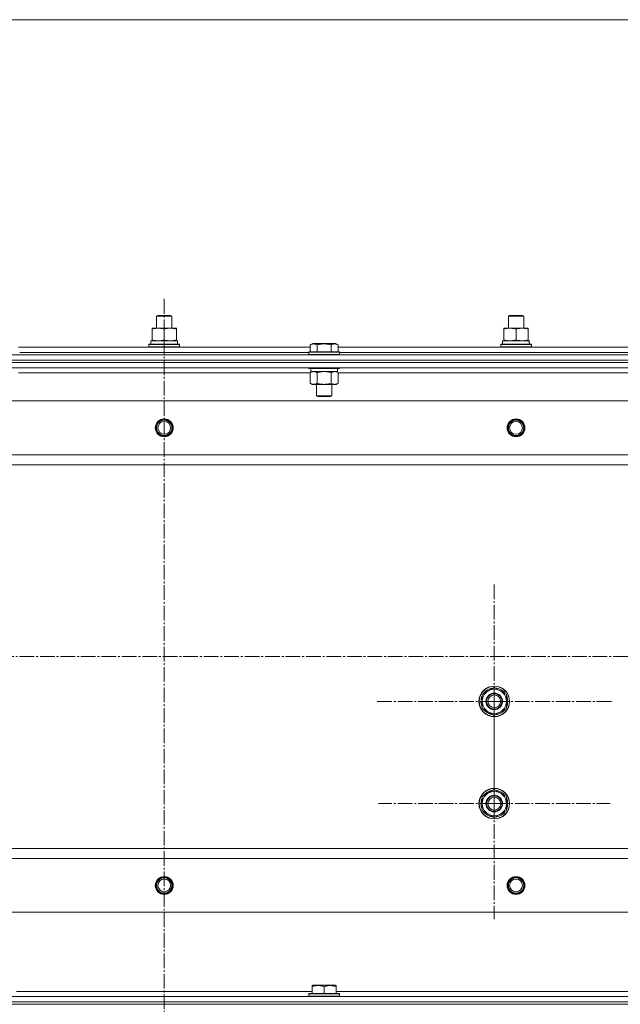
# Model space of a CAD drawing. Units: millimetres. Extents: x 0 to 17418, y -6 to 11880.
# Drawn here: x 2337 to 2806, y 9958 to 10728 of the extents above; entities that cross this region are included whole.
import ezdxf

# ---------------------------------------------------------------- set-up
doc = ezdxf.new("R2010")
doc.units = ezdxf.units.MM
doc.linetypes.add('K5LT_AXLED', pattern=[16, 11.5, -1.5, 1.5, -1.5])
doc.linetypes.add('K5LT_THIN', pattern=[0])
for name, color, linetype, true_color in [('DIM', 6, 'Continuous', 0xff00ff), ('OSI', 2, 'Continuous', 0xffff00), ('R', 1, 'Continuous', 0xff0000), ('WELDING', 7, 'Continuous', 0xffffff)]:
    doc.layers.add(name, color=color, linetype=linetype, true_color=true_color)

msp = doc.modelspace()

# ---------------------------------------------------------------- linework, layer by layer
at = {"layer": 'DIM', "color": 7, "linetype": 'K5LT_THIN', "lineweight": 13}
msp.add_line((1749.59, 10728.45), (4551.59, 10728.45), dxfattribs=at)
at = {"layer": 'OSI', "color": 30, "linetype": 'K5LT_AXLED', "lineweight": 13, "true_color": 0xff8000}
for p, q in [((2449.59, 10509.97), (2449.59, 7275.97)), ((2707.59, 10195.16), (2707.59, 10287.16)), ((1728.46, 10230.16), (4601.46, 10230.16)), ((2707.59, 10115.16), (2707.59, 10205.66)), ((2707.59, 10195.16), (2615.59, 10195.16)), ((2707.59, 10195.16), (2707.59, 10103.16)), ((2707.59, 10195.16), (2799.59, 10195.16)), ((2707.59, 10115.16), (2617.09, 10115.16)), ((2707.59, 10115.16), (2798.09, 10115.16)), ((2707.59, 10115.16), (2707.59, 10024.66))]:
    msp.add_line(p, q, dxfattribs=at)
at = {"layer": 'R', "color": 7, "linetype": 'K5LT_THIN', "lineweight": 13}
for p, q in [((2443.59, 10496.59), (2444.59, 10497.16)), ((2443.59, 10487.16), (2443.59, 10496.59)), ((2443.59, 10496.59), (2455.59, 10496.59)), ((2444.59, 10497.16), (2454.59, 10497.16)), ((2455.59, 10496.59), (2454.59, 10497.16)), ((2455.59, 10496.59), (2454.59, 10497.16)), ((2455.59, 10496.59), (2454.59, 10497.16)), ((2455.59, 10487.16), (2455.59, 10496.59)), ((2455.59, 10487.16), (2455.59, 10496.59)), ((2455.59, 10487.16), (2455.59, 10496.59)), ((2455.59, 10496.59), (2455.59, 10496.59)), ((2718.59, 10496.59), (2719.59, 10497.16)), ((2718.59, 10487.16), (2718.59, 10496.59)), ((2718.59, 10496.59), (2730.59, 10496.59)), ((2719.59, 10497.16), (2729.59, 10497.16)), ((2730.59, 10496.59), (2729.59, 10497.16)), ((2730.59, 10496.59), (2729.59, 10497.16)), ((2730.59, 10496.59), (2729.59, 10497.16)), ((2730.59, 10487.16), (2730.59, 10496.59)), ((2730.59, 10487.16), (2730.59, 10496.59)), ((2730.59, 10487.16), (2730.59, 10496.59)), ((2730.59, 10496.59), (2730.59, 10496.59)), ((2440.09, 10486.32), (2440.09, 10487.16)), ((2440.09, 10487.16), (2459.09, 10487.16)), ((2440.09, 10478.01), (2440.09, 10486.32)), ((2449.59, 10478.01), (2449.59, 10486.32)), ((2459.09, 10487.16), (2459.09, 10486.32)), ((2459.09, 10487.16), (2459.09, 10486.32)), ((2459.09, 10487.16), (2459.09, 10487.16)), ((2459.09, 10478.01), (2459.09, 10486.32)), ((2459.09, 10478.01), (2459.09, 10486.32)), ((2715.09, 10486.32), (2715.09, 10487.16)), ((2715.09, 10487.16), (2734.09, 10487.16)), ((2715.09, 10478.01), (2715.09, 10486.32)), ((2724.59, 10478.01), (2724.59, 10486.32)), ((2734.09, 10487.16), (2734.09, 10486.32)), ((2734.09, 10487.16), (2734.09, 10486.32)), ((2734.09, 10487.16), (2734.09, 10487.16)), ((2734.09, 10478.01), (2734.09, 10486.32)), ((2734.09, 10478.01), (2734.09, 10486.32)), ((2439.09, 10477.16), (2459.84, 10477.16)), ((2439.09, 10474.66), (2439.09, 10477.16)), ((2440.09, 10477.16), (2440.09, 10478.01)), ((2459.09, 10478.01), (2459.09, 10477.16)), ((2459.09, 10478.01), (2459.09, 10477.16)), ((2460.04, 10477.16), (2459.84, 10477.16)), ((2460.04, 10477.16), (2459.96, 10475.79)), ((2460.04, 10477.16), (2459.96, 10475.79)), ((2460.04, 10477.16), (2460.04, 10477.16)), ((2714.09, 10477.16), (2734.84, 10477.16)), ((2714.09, 10474.66), (2714.09, 10477.16)), ((2715.09, 10477.16), (2715.09, 10478.01)), ((2734.09, 10478.01), (2734.09, 10477.16)), ((2734.09, 10478.01), (2734.09, 10477.16)), ((2735.04, 10477.16), (2734.84, 10477.16)), ((2735.04, 10477.16), (2734.96, 10475.79)), ((2735.04, 10477.16), (2734.96, 10475.79)), ((2735.04, 10477.16), (2735.04, 10477.16)), ((2335.56, 10472.16), (2563.62, 10472.16)), ((2437.59, 10474.36), (2437.77, 10474.66)), ((2437.59, 10472.46), (2437.59, 10474.36)), ((2437.59, 10474.36), (2461.59, 10474.36)), ((2437.59, 10472.46), (2437.77, 10472.16)), ((2437.59, 10472.46), (2461.59, 10472.46)), ((2437.77, 10474.66), (2461.42, 10474.66)), ((2459.96, 10475.79), (2460.03, 10474.66)), ((2461.59, 10474.36), (2461.42, 10474.66)), ((2461.59, 10474.36), (2461.42, 10474.66)), ((2461.59, 10472.46), (2461.42, 10472.16)), ((2461.59, 10472.46), (2461.42, 10472.16)), ((2461.59, 10472.46), (2461.59, 10474.36)), ((2461.59, 10472.46), (2461.59, 10474.36)), ((2461.59, 10474.36), (2461.59, 10474.36)), ((2461.59, 10472.46), (2461.59, 10472.46)), ((2562.59, 10468.36), (2562.77, 10468.66)), ((2562.59, 10468.36), (2562.59, 10466.46)), ((2564.2, 10468.36), (2562.59, 10468.36)), ((2564.35, 10468.66), (2562.77, 10468.66)), ((2563.62, 10474.01), (2565.62, 10475.16)), ((2563.62, 10474.01), (2563.62, 10468.66)), ((2586.59, 10468.36), (2564.2, 10468.36)), ((2586.42, 10468.66), (2564.35, 10468.66)), ((2566.82, 10475.16), (2565.62, 10475.16)), ((2583.56, 10475.16), (2566.82, 10475.16)), ((2569.11, 10474.01), (2569.11, 10468.66)), ((2580.08, 10474.01), (2580.08, 10468.66)), ((2585.56, 10474.01), (2583.56, 10475.16)), ((2583.56, 10475.16), (2583.56, 10475.16)), ((2585.56, 10474.01), (2583.56, 10475.16)), ((2585.56, 10474.01), (2585.56, 10468.66)), ((2585.56, 10474.01), (2585.56, 10472.16)), ((2585.56, 10472.16), (2813.62, 10472.16)), ((2586.59, 10468.36), (2586.42, 10468.66)), ((2586.59, 10468.36), (2586.59, 10466.46)), ((2712.59, 10474.36), (2712.77, 10474.66)), ((2712.59, 10472.46), (2712.59, 10474.36)), ((2712.59, 10474.36), (2736.59, 10474.36)), ((2712.59, 10472.46), (2712.77, 10472.16)), ((2712.59, 10472.46), (2736.59, 10472.46)), ((2712.77, 10474.66), (2735.03, 10474.66)), ((2734.96, 10475.79), (2735.03, 10474.66)), ((2735.03, 10474.66), (2736.42, 10474.66)), ((2736.59, 10474.36), (2736.42, 10474.66)), ((2736.59, 10474.36), (2736.42, 10474.66)), ((2736.59, 10472.46), (2736.42, 10472.16)), ((2736.59, 10472.46), (2736.42, 10472.16)), ((2736.59, 10472.46), (2736.59, 10474.36)), ((2736.59, 10472.46), (2736.59, 10474.36)), ((2736.59, 10474.36), (2736.59, 10474.36)), ((2736.59, 10472.46), (2736.59, 10472.46)), ((1757.59, 10466.16), (3141.59, 10466.16)), ((1757.59, 10462.16), (3141.59, 10462.16)), ((1757.59, 10462.16), (3141.59, 10462.16)), ((2336.59, 10468.16), (2562.59, 10468.16)), ((2336.59, 10468.16), (2562.59, 10468.16)), ((2562.59, 10466.46), (2562.77, 10466.16)), ((2564.2, 10466.46), (2562.59, 10466.46)), ((2586.59, 10466.46), (2564.2, 10466.46)), ((2586.59, 10466.46), (2586.42, 10466.16)), ((2586.59, 10468.16), (2812.59, 10468.16)), ((2586.59, 10468.16), (2812.59, 10468.16)), ((1757.59, 10460.16), (3141.59, 10460.16)), ((1757.59, 10460.16), (3141.59, 10460.16)), ((1757.59, 10456.16), (3141.59, 10456.16)), ((2562.59, 10456.16), (2562.59, 10455.96)), ((2562.59, 10455.96), (2562.77, 10455.66)), ((2564.2, 10455.96), (2562.59, 10455.96)), ((2564.35, 10455.66), (2562.77, 10455.66)), ((2563.62, 10452.32), (2565.09, 10453.16)), ((2564.09, 10455.66), (2564.09, 10453.16)), ((2585.09, 10453.16), (2564.09, 10453.16)), ((2586.59, 10455.96), (2564.2, 10455.96)), ((2586.42, 10455.66), (2564.35, 10455.66)), ((2585.56, 10452.32), (2584.09, 10453.16)), ((2585.09, 10455.66), (2585.09, 10453.16)), ((2586.59, 10455.96), (2586.42, 10455.66)), ((2586.59, 10456.16), (2586.59, 10455.96)), ((2335.56, 10452.16), (2563.62, 10452.16)), ((2563.62, 10452.32), (2563.62, 10444.01)), ((2569.11, 10452.32), (2569.11, 10444.01)), ((2580.08, 10452.32), (2580.08, 10444.01)), ((2585.56, 10452.32), (2585.56, 10444.01)), ((2585.56, 10452.16), (2813.62, 10452.16)), ((2563.62, 10444.01), (2565.09, 10443.16)), ((2566.37, 10443.16), (2565.09, 10443.16)), ((2584.09, 10443.16), (2566.37, 10443.16)), ((2568.59, 10443.16), (2568.59, 10434.24)), ((2580.59, 10443.16), (2580.59, 10434.24)), ((2585.56, 10444.01), (2584.09, 10443.16)), ((1801.09, 10430.16), (3098.09, 10430.16)), ((2568.59, 10434.24), (2569.59, 10433.66)), ((2569.4, 10434.24), (2568.59, 10434.24)), ((2580.59, 10434.24), (2569.4, 10434.24)), ((2570.26, 10433.66), (2569.59, 10433.66)), ((2579.59, 10433.66), (2570.26, 10433.66)), ((2580.59, 10434.24), (2579.59, 10433.66)), ((1849.59, 10388.16), (3049.59, 10388.16)), ((1849.59, 10380.16), (3049.59, 10380.16)), ((2698.09, 10200.65), (2707.59, 10206.13)), ((2698.09, 10195.16), (2698.09, 10200.65)), ((2707.59, 10206.13), (2717.09, 10200.65)), ((2717.09, 10200.65), (2717.09, 10195.16)), ((2697.14, 10194.15), (2698.09, 10194.15)), ((2698.09, 10196.3), (2697.15, 10196.3)), ((2698.09, 10197.46), (2697.35, 10197.46)), ((2698.09, 10189.68), (2698.09, 10195.16)), ((2717.09, 10195.16), (2717.09, 10189.68)), ((2707.59, 10184.19), (2698.09, 10189.68)), ((2717.09, 10189.68), (2707.59, 10184.19)), ((2698.09, 10120.65), (2707.59, 10126.13)), ((2707.59, 10126.13), (2717.09, 10120.65)), ((2697.14, 10114.15), (2698.09, 10114.15)), ((2698.09, 10116.3), (2697.15, 10116.3)), ((2698.09, 10117.46), (2697.35, 10117.46)), ((2698.09, 10115.16), (2698.09, 10120.65)), ((2698.09, 10109.68), (2698.09, 10115.16)), ((2717.09, 10120.65), (2717.09, 10115.16)), ((2717.09, 10115.16), (2717.09, 10109.68)), ((2707.59, 10104.19), (2698.09, 10109.68)), ((2717.09, 10109.68), (2707.59, 10104.19)), ((1849.59, 10080.16), (3049.59, 10080.16)), ((1849.59, 10072.16), (3049.59, 10072.16)), ((1801.09, 10030.16), (3098.09, 10030.16)), ((2565.09, 9968.16), (2334.09, 9968.16)), ((2565.09, 9972.86), (2565.62, 9973.16)), ((2565.09, 9972.01), (2565.09, 9972.86)), ((2565.09, 9972.01), (2565.09, 9966.66)), ((2583.56, 9973.16), (2565.62, 9973.16)), ((2574.59, 9972.01), (2574.59, 9966.66)), ((2584.09, 9972.86), (2583.56, 9973.16)), ((2584.09, 9972.86), (2584.09, 9972.01)), ((2584.09, 9972.01), (2584.09, 9966.66)), ((2815.09, 9968.16), (2584.09, 9968.16)), ((3141.59, 9964.16), (1757.59, 9964.16)), ((1757.59, 9960.16), (3141.59, 9960.16)), ((3141.59, 9960.16), (1757.59, 9960.16)), ((2562.59, 9966.36), (2562.77, 9966.66)), ((2562.59, 9964.46), (2562.59, 9966.36)), ((2562.59, 9966.36), (2586.59, 9966.36)), ((2562.59, 9964.46), (2562.77, 9964.16)), ((2562.59, 9964.46), (2586.59, 9964.46)), ((2562.77, 9966.66), (2586.42, 9966.66)), ((2586.59, 9966.36), (2586.42, 9966.66)), ((2586.59, 9964.46), (2586.42, 9964.16)), ((2586.59, 9964.46), (2586.59, 9966.36)), ((1757.59, 9958.16), (3141.59, 9958.16)), ((1757.59, 9958.16), (3141.59, 9958.16))]:
    msp.add_line(p, q, dxfattribs=at)
for centre, radius in [((2449.59, 10409.16), 7), ((2449.59, 10409.16), 6.5), ((2449.59, 10409.16), 6), ((2724.59, 10409.16), 7), ((2724.59, 10409.16), 6.5), ((2724.59, 10409.16), 6), ((2449.59, 10409.16), 5), ((2724.59, 10409.16), 5), ((2707.59, 10195.16), 12), ((2707.59, 10195.16), 11.83), ((2707.59, 10195.16), 6.5), ((2707.59, 10195.16), 6), ((2707.59, 10195.16), 5), ((2707.59, 10115.16), 12), ((2707.59, 10115.16), 11.83), ((2707.59, 10115.16), 6.5), ((2707.59, 10115.16), 6), ((2707.59, 10115.16), 5), ((2449.59, 10051.16), 7), ((2449.59, 10051.16), 6.5), ((2449.59, 10051.16), 6), ((2449.59, 10051.16), 5), ((2724.59, 10051.16), 7), ((2724.59, 10051.16), 6.5), ((2724.59, 10051.16), 6), ((2724.59, 10051.16), 6), ((2724.59, 10051.16), 5)]:
    msp.add_circle(centre, radius, dxfattribs=at)
for centre, radius, start, end in [((2449.59, 10409.16), 6, 330, 180), ((2724.59, 10409.16), 6, 330, 180), ((2707.59, 10195.16), 10.5, 154.79124, 167.35895), ((2707.59, 10195.16), 9.5, 0, 180), ((2707.59, 10195.16), 10.5, 94.79124, 145.20876), ((2707.59, 10195.16), 10.5, 34.79123, 85.20875), ((2707.59, 10195.16), 10.5, 334.79123, 25.20877), ((2707.59, 10195.16), 10.5, 185.53239, 205.20876), ((2707.59, 10195.16), 9.5, 180, 0), ((2707.59, 10195.16), 6, 345.52249, 0), ((2707.59, 10195.16), 10.5, 214.79125, 265.20876), ((2707.59, 10195.16), 10.5, 274.79123, 325.20877), ((2707.59, 10115.16), 9.5, 0, 180), ((2707.59, 10115.16), 10.5, 94.79124, 145.20876), ((2707.59, 10115.16), 10.5, 34.79123, 85.20875), ((2707.59, 10115.16), 10.5, 185.53239, 205.20876), ((2707.59, 10115.16), 10.5, 154.79124, 167.35895), ((2707.59, 10115.16), 9.5, 180, 0), ((2707.59, 10115.16), 10.5, 334.79123, 25.20877), ((2707.59, 10115.16), 10.5, 214.79125, 265.20876), ((2707.59, 10115.16), 10.5, 274.79123, 325.20877), ((2449.59, 10051.16), 6, 300.00001, 59.99999)]:
    msp.add_arc(centre, radius, start, end, dxfattribs=at)
for centre, major_axis, ratio, start_param, end_param in [((2449.59, 10472.24), (0, 22.52), 0.466308, -1.46277, -1.350168), ((2724.59, 10472.24), (0, 22.52), 0.466308, -1.46277, -1.350168), ((2707.59, 10195.16), (-7.42, 7.42), 1, 0.56477, 0.677371), ((2707.59, 10115.16), (-7.42, 7.42), 1, 0.56477, 0.677371)]:
    msp.add_ellipse(centre, major_axis=major_axis, ratio=ratio, start_param=start_param, end_param=end_param, dxfattribs=at)
at = {"layer": 'WELDING', "color": 7, "linetype": 'K5LT_THIN', "lineweight": 13}
for p, q in [((2585.56, 10474.01), (2585.55, 10474.02)), ((2580.08, 10452.32), (2574.59, 10453.16)), ((2585.56, 10452.32), (2582.82, 10453.16))]:
    msp.add_line(p, q, dxfattribs=at)
for points, knots in [([(2449.59, 10486.32), (2449.03, 10486.5), (2448.22, 10486.74), (2447.22, 10486.94), (2446.63, 10487.04), (2446.11, 10487.1), (2445.58, 10487.15), (2445.05, 10487.17), (2444.52, 10487.16), (2444, 10487.14), (2443.41, 10487.09), (2442.69, 10486.99), (2441.55, 10486.76), (2440.67, 10486.51), (2440.09, 10486.32)], [0, 0, 0, 0, 2.72415, 3.912285, 4.716446, 5.530362, 6.353984, 7.180289, 7.997717, 8.810544, 9.605533, 10.761675, 12.184093, 15, 15, 15, 15]), ([(2459.09, 10486.32), (2458.53, 10486.5), (2457.72, 10486.74), (2456.72, 10486.94), (2456.13, 10487.04), (2455.61, 10487.1), (2455.08, 10487.15), (2454.55, 10487.17), (2454.02, 10487.16), (2453.5, 10487.14), (2452.91, 10487.09), (2452.19, 10486.99), (2451.05, 10486.76), (2450.17, 10486.51), (2449.59, 10486.32)], [0, 0, 0, 0, 2.72415, 3.912285, 4.716446, 5.530362, 6.353984, 7.180289, 7.997717, 8.810544, 9.605533, 10.761675, 12.184093, 15, 15, 15, 15]), ([(2724.59, 10486.32), (2724.03, 10486.5), (2723.22, 10486.74), (2722.22, 10486.94), (2721.63, 10487.04), (2721.11, 10487.1), (2720.58, 10487.15), (2720.05, 10487.17), (2719.52, 10487.16), (2719, 10487.14), (2718.41, 10487.09), (2717.69, 10486.99), (2716.55, 10486.76), (2715.67, 10486.51), (2715.09, 10486.32)], [0, 0, 0, 0, 2.72415, 3.912285, 4.716446, 5.530362, 6.353984, 7.180289, 7.997717, 8.810544, 9.605533, 10.761675, 12.184093, 15, 15, 15, 15]), ([(2734.09, 10486.32), (2733.53, 10486.5), (2732.72, 10486.74), (2731.72, 10486.94), (2731.13, 10487.04), (2730.61, 10487.1), (2730.08, 10487.15), (2729.55, 10487.17), (2729.02, 10487.16), (2728.5, 10487.14), (2727.91, 10487.09), (2727.19, 10486.99), (2726.05, 10486.76), (2725.17, 10486.51), (2724.59, 10486.32)], [0, 0, 0, 0, 2.72415, 3.912285, 4.716446, 5.530362, 6.353984, 7.180289, 7.997717, 8.810544, 9.605533, 10.761675, 12.184093, 15, 15, 15, 15]), ([(2440.09, 10478.01), (2440.59, 10477.85), (2441.35, 10477.62), (2442.32, 10477.41), (2442.99, 10477.3), (2443.6, 10477.22), (2444.22, 10477.17), (2444.64, 10477.16), (2444.84, 10477.16)], [0, 0, 0, 0, 2.905563, 4.375924, 5.511195, 6.679161, 7.850161, 9, 9, 9, 9]), ([(2444.84, 10477.16), (2445.06, 10477.16), (2445.49, 10477.18), (2446.13, 10477.23), (2446.77, 10477.31), (2447.57, 10477.45), (2448.51, 10477.67), (2449.24, 10477.9), (2449.59, 10478.01)], [0, 0, 0, 0, 1.192024, 2.404251, 3.60809, 4.765234, 6.955738, 9, 9, 9, 9]), ([(2449.59, 10478.01), (2450.09, 10477.85), (2450.85, 10477.62), (2451.82, 10477.41), (2452.49, 10477.3), (2453.1, 10477.22), (2453.72, 10477.17), (2454.14, 10477.16), (2454.34, 10477.16)], [0, 0, 0, 0, 2.905563, 4.375924, 5.511195, 6.679161, 7.850161, 9, 9, 9, 9]), ([(2454.34, 10477.16), (2454.56, 10477.16), (2454.99, 10477.18), (2455.63, 10477.23), (2456.27, 10477.31), (2457.07, 10477.45), (2458.01, 10477.67), (2458.74, 10477.9), (2459.09, 10478.01)], [0, 0, 0, 0, 1.192024, 2.404251, 3.60809, 4.765234, 6.955738, 9, 9, 9, 9]), ([(2715.09, 10478.01), (2715.59, 10477.85), (2716.35, 10477.62), (2717.32, 10477.41), (2717.99, 10477.3), (2718.6, 10477.22), (2719.22, 10477.17), (2719.64, 10477.16), (2719.84, 10477.16)], [0, 0, 0, 0, 2.905563, 4.375924, 5.511195, 6.679161, 7.850161, 9, 9, 9, 9]), ([(2719.84, 10477.16), (2720.06, 10477.16), (2720.49, 10477.18), (2721.13, 10477.23), (2721.77, 10477.31), (2722.57, 10477.45), (2723.51, 10477.67), (2724.24, 10477.9), (2724.59, 10478.01)], [0, 0, 0, 0, 1.192024, 2.404251, 3.60809, 4.765234, 6.955738, 9, 9, 9, 9]), ([(2724.59, 10478.01), (2725.09, 10477.85), (2725.85, 10477.62), (2726.82, 10477.41), (2727.49, 10477.3), (2728.1, 10477.22), (2728.72, 10477.17), (2729.14, 10477.16), (2729.34, 10477.16)], [0, 0, 0, 0, 2.905563, 4.375924, 5.511195, 6.679161, 7.850161, 9, 9, 9, 9]), ([(2729.34, 10477.16), (2729.56, 10477.16), (2729.99, 10477.18), (2730.63, 10477.23), (2731.27, 10477.31), (2732.07, 10477.45), (2733.01, 10477.67), (2733.74, 10477.9), (2734.09, 10478.01)], [0, 0, 0, 0, 1.192024, 2.404251, 3.60809, 4.765234, 6.955738, 9, 9, 9, 9]), ([(2566.37, 10474.86), (2566.21, 10474.86), (2565.91, 10474.84), (2565.48, 10474.77), (2564.9, 10474.62), (2564.28, 10474.37), (2563.8, 10474.12), (2563.62, 10474.01)], [0, 0, 0, 0, 1.350157, 2.572931, 3.756175, 6.369602, 8, 8, 8, 8]), ([(2569.11, 10474.01), (2568.86, 10474.16), (2568.43, 10474.38), (2567.85, 10474.61), (2567.37, 10474.74), (2566.95, 10474.82), (2566.62, 10474.86), (2566.43, 10474.86), (2566.37, 10474.86)], [0, 0, 0, 0, 2.547267, 4.27468, 5.750939, 7.171551, 8.381249, 9, 9, 9, 9]), ([(2580.08, 10474.01), (2579.54, 10474.17), (2578.65, 10474.4), (2577.53, 10474.61), (2576.75, 10474.72), (2576.15, 10474.79), (2575.57, 10474.83), (2574.98, 10474.86), (2574.38, 10474.86), (2573.75, 10474.84), (2573.11, 10474.8), (2572.46, 10474.73), (2571.69, 10474.62), (2570.56, 10474.4), (2569.67, 10474.17), (2569.11, 10474.01)], [0, 0, 0, 0, 2.400934, 3.977567, 4.913586, 5.783319, 6.583675, 7.42636, 8.303602, 9.201828, 10.1214, 11.060865, 12.021818, 13.488338, 16, 16, 16, 16]), ([(2585.56, 10474.01), (2585.26, 10474.18), (2584.81, 10474.41), (2584.25, 10474.62), (2583.9, 10474.72), (2583.6, 10474.79), (2583.31, 10474.83), (2583.02, 10474.86), (2582.71, 10474.86), (2582.4, 10474.84), (2582.08, 10474.8), (2581.7, 10474.72), (2581.2, 10474.56), (2580.64, 10474.32), (2580.25, 10474.11), (2580.08, 10474.01)], [0, 0, 0, 0, 2.704026, 3.977567, 4.913586, 5.783319, 6.583675, 7.42636, 8.303602, 9.201828, 10.1214, 11.060865, 12.506598, 14.484694, 16, 16, 16, 16]), ([(2566.37, 10453.16), (2566.24, 10453.16), (2565.99, 10453.15), (2565.62, 10453.1), (2565.25, 10453.02), (2564.79, 10452.88), (2564.25, 10452.66), (2563.83, 10452.43), (2563.62, 10452.32)], [0, 0, 0, 0, 1.192024, 2.404251, 3.60809, 4.765234, 6.955738, 9, 9, 9, 9]), ([(2569.11, 10452.32), (2568.82, 10452.48), (2568.38, 10452.7), (2567.82, 10452.92), (2567.44, 10453.03), (2567.08, 10453.11), (2566.72, 10453.15), (2566.48, 10453.16), (2566.37, 10453.16)], [0, 0, 0, 0, 2.905563, 4.375924, 5.511195, 6.679161, 7.850161, 9, 9, 9, 9]), ([(2574.59, 10453.16), (2574.34, 10453.16), (2573.85, 10453.15), (2573.1, 10453.1), (2572.37, 10453.02), (2571.45, 10452.88), (2570.36, 10452.66), (2569.51, 10452.43), (2569.11, 10452.32)], [0, 0, 0, 0, 1.192024, 2.404251, 3.60809, 4.765234, 6.955738, 9, 9, 9, 9]), ([(2582.82, 10453.16), (2582.7, 10453.16), (2582.45, 10453.15), (2582.07, 10453.1), (2581.71, 10453.02), (2581.25, 10452.88), (2580.7, 10452.66), (2580.28, 10452.43), (2580.08, 10452.32)], [0, 0, 0, 0, 1.192024, 2.404251, 3.60809, 4.765234, 6.955738, 9, 9, 9, 9]), ([(2563.62, 10444.01), (2563.87, 10443.87), (2564.3, 10443.65), (2564.91, 10443.41), (2565.41, 10443.26), (2565.89, 10443.18), (2566.2, 10443.16), (2566.37, 10443.16)], [0, 0, 0, 0, 2.217775, 3.830428, 5.353122, 6.582558, 8, 8, 8, 8]), ([(2566.37, 10443.16), (2566.53, 10443.16), (2566.8, 10443.18), (2567.18, 10443.24), (2567.46, 10443.31), (2567.87, 10443.42), (2568.4, 10443.63), (2568.87, 10443.88), (2569.11, 10444.01)], [0, 0, 0, 0, 1.548206, 2.616755, 3.724998, 4.291764, 6.613357, 9, 9, 9, 9]), ([(2569.11, 10444.01), (2569.75, 10443.83), (2570.69, 10443.59), (2571.84, 10443.38), (2572.53, 10443.29), (2573.13, 10443.22), (2573.74, 10443.18), (2574.35, 10443.16), (2574.96, 10443.16), (2575.56, 10443.19), (2576.24, 10443.24), (2577.07, 10443.34), (2578.39, 10443.56), (2579.41, 10443.82), (2580.08, 10444.01)], [0, 0, 0, 0, 2.72415, 3.912285, 4.716446, 5.530362, 6.353984, 7.180289, 7.997717, 8.810544, 9.605533, 10.761675, 12.184093, 15, 15, 15, 15]), ([(2580.08, 10444.01), (2580.4, 10443.83), (2580.87, 10443.59), (2581.45, 10443.38), (2581.79, 10443.29), (2582.09, 10443.22), (2582.39, 10443.18), (2582.7, 10443.16), (2583, 10443.16), (2583.3, 10443.19), (2583.64, 10443.24), (2584.06, 10443.34), (2584.72, 10443.56), (2585.23, 10443.82), (2585.56, 10444.01)], [0, 0, 0, 0, 2.72415, 3.912285, 4.716446, 5.530362, 6.353984, 7.180289, 7.997717, 8.810544, 9.605533, 10.761675, 12.184093, 15, 15, 15, 15]), ([(2574.59, 9972.01), (2574.07, 9972.18), (2573.29, 9972.41), (2572.32, 9972.62), (2571.71, 9972.72), (2571.19, 9972.79), (2570.69, 9972.83), (2570.18, 9972.86), (2569.65, 9972.86), (2569.11, 9972.84), (2568.56, 9972.8), (2568, 9972.73), (2567.33, 9972.62), (2566.35, 9972.4), (2565.58, 9972.17), (2565.09, 9972.01)], [0, 0, 0, 0, 2.704026, 3.977567, 4.913586, 5.783319, 6.583675, 7.42636, 8.303602, 9.201828, 10.1214, 11.060865, 12.021818, 13.488338, 16, 16, 16, 16]), ([(2584.09, 9972.01), (2583.57, 9972.18), (2582.79, 9972.41), (2581.82, 9972.62), (2581.21, 9972.72), (2580.69, 9972.79), (2580.19, 9972.83), (2579.68, 9972.86), (2579.15, 9972.86), (2578.61, 9972.84), (2578.06, 9972.8), (2577.5, 9972.73), (2576.83, 9972.62), (2575.85, 9972.4), (2575.08, 9972.17), (2574.59, 9972.01)], [0, 0, 0, 0, 2.704026, 3.977567, 4.913586, 5.783319, 6.583675, 7.42636, 8.303602, 9.201828, 10.1214, 11.060865, 12.021818, 13.488338, 16, 16, 16, 16])]:
    msp.add_open_spline(points, degree=3, knots=knots, dxfattribs=at)

doc.saveas('drawing.dxf')
